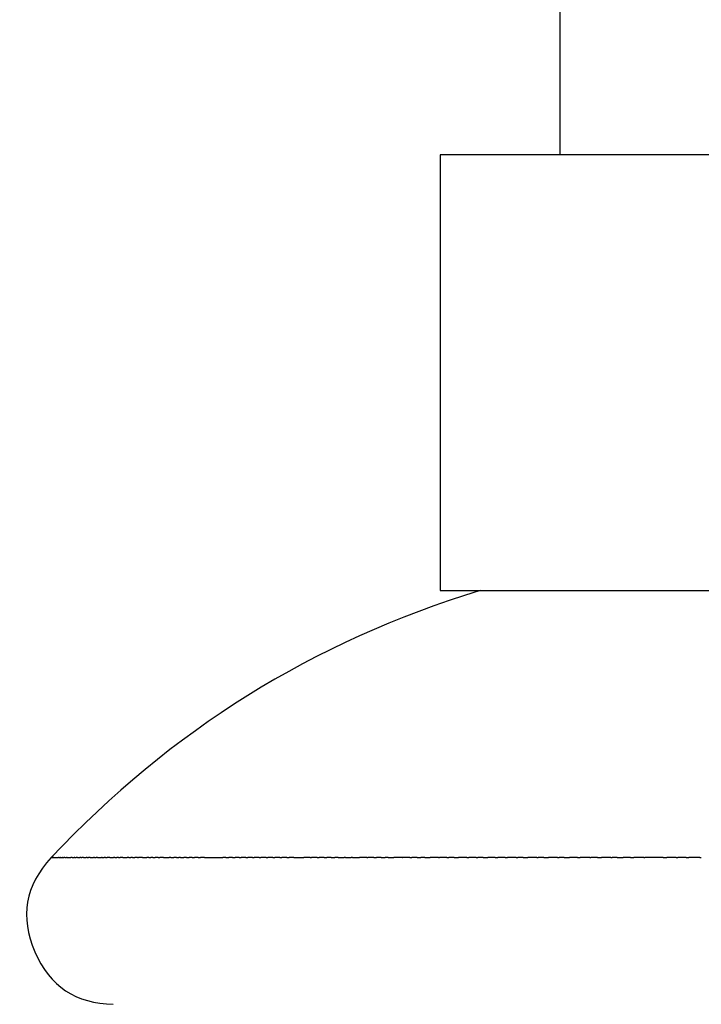
# Model space of a CAD drawing. Units: inches. Extents: x 71 to 140, y 55 to 243.
# Drawn here: x 71 to 102, y 152 to 197 of the extents above; entities that cross this region are included whole.
import ezdxf

# ---------------------------------------------------------------- set-up
doc = ezdxf.new("R2010")
doc.units = ezdxf.units.IN
doc.header["$MEASUREMENT"] = 0

# ---------------------------------------------------------------- blocks, each defined once
blk = doc.blocks.new('block 146')
at = {"color": 250, "lineweight": 25}
blk.add_open_spline([(72.465, 158.84), (71.268, 157.563), (71.018, 156.121), (71.714, 154.515), (72.397, 152.939), (73.597, 152.136), (75.313, 152.106)], degree=3, knots=[0, 0, 0, 0, 1, 1, 1, 2, 2, 2, 2], dxfattribs=at)
blk = doc.blocks.new('block 148')
at = {"color": 250, "lineweight": 25}
blk.add_open_spline([(90.304, 191.105), (90.304, 184.439), (90.304, 177.772), (90.304, 171.105)], degree=3, dxfattribs=at)
blk = doc.blocks.new('block 149')
at = {"color": 250, "lineweight": 25}
blk.add_open_spline([(95.804, 206.105), (95.804, 201.105), (95.804, 196.105), (95.804, 191.105)], degree=3, dxfattribs=at)
blk = doc.blocks.new('block 271')
at = {"color": 250, "lineweight": 25}
blk.add_open_spline([(102.232, 158.84), (102.252, 158.84), (102.273, 158.84), (102.293, 158.84)], degree=3, dxfattribs=at)
blk = doc.blocks.new('block 272')
at = {"color": 250, "lineweight": 25}
blk.add_open_spline([(101.603, 158.84), (101.643, 158.84), (101.683, 158.84), (101.723, 158.84)], degree=3, dxfattribs=at)
blk = doc.blocks.new('block 273')
at = {"color": 250, "lineweight": 25}
blk.add_open_spline([(101.138, 158.84), (101.164, 158.84), (101.189, 158.84), (101.215, 158.84)], degree=3, dxfattribs=at)
blk = doc.blocks.new('block 274')
at = {"color": 250, "lineweight": 25}
blk.add_open_spline([(100.549, 158.84), (100.602, 158.84), (100.655, 158.84), (100.709, 158.84)], degree=3, dxfattribs=at)
blk = doc.blocks.new('block 275')
at = {"color": 250, "lineweight": 25}
blk.add_open_spline([(99.651, 158.84), (99.668, 158.84), (99.684, 158.84), (99.701, 158.84)], degree=3, dxfattribs=at)
blk = doc.blocks.new('block 276')
at = {"color": 250, "lineweight": 25}
blk.add_open_spline([(99.043, 158.84), (99.095, 158.84), (99.148, 158.84), (99.201, 158.84)], degree=3, dxfattribs=at)
blk = doc.blocks.new('block 277')
at = {"color": 250, "lineweight": 25}
blk.add_open_spline([(98.435, 158.84), (98.524, 158.84), (98.613, 158.84), (98.702, 158.84)], degree=3, dxfattribs=at)
blk = doc.blocks.new('block 278')
at = {"color": 250, "lineweight": 25}
blk.add_open_spline([(98.137, 158.84), (98.16, 158.84), (98.183, 158.84), (98.206, 158.84)], degree=3, dxfattribs=at)
blk = doc.blocks.new('block 279')
at = {"color": 250, "lineweight": 25}
blk.add_open_spline([(97.535, 158.84), (97.594, 158.84), (97.653, 158.84), (97.712, 158.84)], degree=3, dxfattribs=at)
blk = doc.blocks.new('block 280')
at = {"color": 250, "lineweight": 25}
blk.add_open_spline([(97.178, 158.84), (97.192, 158.84), (97.207, 158.84), (97.221, 158.84)], degree=3, dxfattribs=at)
blk = doc.blocks.new('block 281')
at = {"color": 250, "lineweight": 25}
blk.add_open_spline([(96.619, 158.84), (96.657, 158.84), (96.695, 158.84), (96.733, 158.84)], degree=3, dxfattribs=at)
blk = doc.blocks.new('block 282')
at = {"color": 250, "lineweight": 25}
blk.add_open_spline([(96.001, 158.84), (96.083, 158.84), (96.165, 158.84), (96.247, 158.84)], degree=3, dxfattribs=at)
blk = doc.blocks.new('block 283')
at = {"color": 250, "lineweight": 25}
blk.add_open_spline([(95.69, 158.84), (95.715, 158.84), (95.74, 158.84), (95.765, 158.84)], degree=3, dxfattribs=at)
blk = doc.blocks.new('block 284')
at = {"color": 250, "lineweight": 25}
blk.add_open_spline([(95.064, 158.84), (95.138, 158.84), (95.212, 158.84), (95.287, 158.84)], degree=3, dxfattribs=at)
blk = doc.blocks.new('block 285')
at = {"color": 250, "lineweight": 25}
blk.add_open_spline([(94.749, 158.84), (94.77, 158.84), (94.791, 158.84), (94.811, 158.84)], degree=3, dxfattribs=at)
blk = doc.blocks.new('block 286')
at = {"color": 250, "lineweight": 25}
blk.add_open_spline([(94.115, 158.84), (94.19, 158.84), (94.265, 158.84), (94.34, 158.84)], degree=3, dxfattribs=at)
blk = doc.blocks.new('block 287')
at = {"color": 250, "lineweight": 25}
blk.add_open_spline([(93.796, 158.84), (93.821, 158.84), (93.847, 158.84), (93.872, 158.84)], degree=3, dxfattribs=at)
blk = doc.blocks.new('block 288')
at = {"color": 250, "lineweight": 25}
blk.add_open_spline([(93.289, 158.84), (93.329, 158.84), (93.368, 158.84), (93.408, 158.84)], degree=3, dxfattribs=at)
blk = doc.blocks.new('block 289')
at = {"color": 250, "lineweight": 25}
blk.add_open_spline([(92.833, 158.84), (92.875, 158.84), (92.916, 158.84), (92.957, 158.84)], degree=3, dxfattribs=at)
blk = doc.blocks.new('block 290')
at = {"color": 250, "lineweight": 25}
blk.add_open_spline([(92.291, 158.84), (92.358, 158.84), (92.425, 158.84), (92.492, 158.84)], degree=3, dxfattribs=at)
blk = doc.blocks.new('block 291')
at = {"color": 250, "lineweight": 25}
blk.add_open_spline([(91.956, 158.84), (91.984, 158.84), (92.012, 158.84), (92.04, 158.84)], degree=3, dxfattribs=at)
blk = doc.blocks.new('block 292')
at = {"color": 250, "lineweight": 25}
blk.add_open_spline([(91.537, 158.84), (91.565, 158.84), (91.593, 158.84), (91.621, 158.84)], degree=3, dxfattribs=at)
blk = doc.blocks.new('block 293')
at = {"color": 250, "lineweight": 25}
blk.add_open_spline([(90.95, 158.84), (91.017, 158.84), (91.084, 158.84), (91.151, 158.84)], degree=3, dxfattribs=at)
blk = doc.blocks.new('block 294')
at = {"color": 250, "lineweight": 25}
blk.add_open_spline([(90.613, 158.84), (90.646, 158.84), (90.679, 158.84), (90.712, 158.84)], degree=3, dxfattribs=at)
blk = doc.blocks.new('block 295')
at = {"color": 250, "lineweight": 25}
blk.add_open_spline([(90.229, 158.84), (90.246, 158.84), (90.262, 158.84), (90.279, 158.84)], degree=3, dxfattribs=at)
blk = doc.blocks.new('block 296')
at = {"color": 250, "lineweight": 25}
blk.add_open_spline([(89.601, 158.84), (89.684, 158.84), (89.767, 158.84), (89.851, 158.84)], degree=3, dxfattribs=at)
blk = doc.blocks.new('block 297')
at = {"color": 250, "lineweight": 25}
blk.add_open_spline([(89.263, 158.84), (89.318, 158.84), (89.372, 158.84), (89.427, 158.84)], degree=3, dxfattribs=at)
blk = doc.blocks.new('block 298')
at = {"color": 250, "lineweight": 25}
blk.add_open_spline([(88.925, 158.84), (88.953, 158.84), (88.981, 158.84), (89.008, 158.84)], degree=3, dxfattribs=at)
blk = doc.blocks.new('block 299')
at = {"color": 250, "lineweight": 25}
blk.add_open_spline([(88.587, 158.84), (88.59, 158.84), (88.592, 158.84), (88.595, 158.84)], degree=3, dxfattribs=at)
blk = doc.blocks.new('block 300')
at = {"color": 250, "lineweight": 25}
blk.add_open_spline([(87.928, 158.84), (88.014, 158.84), (88.1, 158.84), (88.186, 158.84)], degree=3, dxfattribs=at)
blk = doc.blocks.new('block 301')
at = {"color": 250, "lineweight": 25}
blk.add_open_spline([(87.6, 158.84), (87.661, 158.84), (87.722, 158.84), (87.783, 158.84)], degree=3, dxfattribs=at)
blk = doc.blocks.new('block 302')
at = {"color": 250, "lineweight": 25}
blk.add_open_spline([(87.271, 158.84), (87.309, 158.84), (87.347, 158.84), (87.385, 158.84)], degree=3, dxfattribs=at)
blk = doc.blocks.new('block 303')
at = {"color": 250, "lineweight": 25}
blk.add_open_spline([(86.944, 158.84), (86.96, 158.84), (86.976, 158.84), (86.993, 158.84)], degree=3, dxfattribs=at)
blk = doc.blocks.new('block 304')
at = {"color": 250, "lineweight": 25}
blk.add_open_spline([(86.289, 158.84), (86.395, 158.84), (86.5, 158.84), (86.606, 158.84)], degree=3, dxfattribs=at)
blk = doc.blocks.new('block 305')
at = {"color": 250, "lineweight": 25}
blk.add_open_spline([(85.963, 158.84), (86.053, 158.84), (86.143, 158.84), (86.233, 158.84)], degree=3, dxfattribs=at)
blk = doc.blocks.new('block 306')
at = {"color": 250, "lineweight": 25}
blk.add_open_spline([(85.638, 158.84), (85.725, 158.84), (85.812, 158.84), (85.899, 158.84)], degree=3, dxfattribs=at)
blk = doc.blocks.new('block 307')
at = {"color": 250, "lineweight": 25}
blk.add_open_spline([(85.314, 158.84), (85.369, 158.84), (85.423, 158.84), (85.478, 158.84)], degree=3, dxfattribs=at)
blk = doc.blocks.new('block 308')
at = {"color": 250, "lineweight": 25}
blk.add_open_spline([(84.991, 158.84), (85.032, 158.84), (85.072, 158.84), (85.113, 158.84)], degree=3, dxfattribs=at)
blk = doc.blocks.new('block 309')
at = {"color": 250, "lineweight": 25}
blk.add_open_spline([(84.669, 158.84), (84.697, 158.84), (84.726, 158.84), (84.754, 158.84)], degree=3, dxfattribs=at)
blk = doc.blocks.new('block 310')
at = {"color": 250, "lineweight": 25}
blk.add_open_spline([(84.348, 158.84), (84.366, 158.84), (84.383, 158.84), (84.401, 158.84)], degree=3, dxfattribs=at)
blk = doc.blocks.new('block 311')
at = {"color": 250, "lineweight": 25}
blk.add_open_spline([(83.599, 158.84), (83.75, 158.84), (83.902, 158.84), (84.053, 158.84)], degree=3, dxfattribs=at)
blk = doc.blocks.new('block 312')
at = {"color": 250, "lineweight": 25}
blk.add_open_spline([(83.276, 158.84), (83.309, 158.84), (83.342, 158.84), (83.375, 158.84)], degree=3, dxfattribs=at)
blk = doc.blocks.new('block 313')
at = {"color": 250, "lineweight": 25}
blk.add_open_spline([(82.956, 158.84), (82.986, 158.84), (83.016, 158.84), (83.045, 158.84)], degree=3, dxfattribs=at)
blk = doc.blocks.new('block 314')
at = {"color": 250, "lineweight": 25}
blk.add_open_spline([(82.638, 158.84), (82.666, 158.84), (82.693, 158.84), (82.721, 158.84)], degree=3, dxfattribs=at)
blk = doc.blocks.new('block 315')
at = {"color": 250, "lineweight": 25}
blk.add_open_spline([(82.322, 158.84), (82.349, 158.84), (82.376, 158.84), (82.402, 158.84)], degree=3, dxfattribs=at)
blk = doc.blocks.new('block 316')
at = {"color": 250, "lineweight": 25}
blk.add_open_spline([(82.009, 158.84), (82.036, 158.84), (82.063, 158.84), (82.089, 158.84)], degree=3, dxfattribs=at)
blk = doc.blocks.new('block 317')
at = {"color": 250, "lineweight": 25}
blk.add_open_spline([(81.698, 158.84), (81.726, 158.84), (81.754, 158.84), (81.783, 158.84)], degree=3, dxfattribs=at)
blk = doc.blocks.new('block 318')
at = {"color": 250, "lineweight": 25}
blk.add_open_spline([(81.39, 158.84), (81.421, 158.84), (81.451, 158.84), (81.482, 158.84)], degree=3, dxfattribs=at)
blk = doc.blocks.new('block 319')
at = {"color": 250, "lineweight": 25}
blk.add_open_spline([(81.085, 158.84), (81.119, 158.84), (81.153, 158.84), (81.186, 158.84)], degree=3, dxfattribs=at)
blk = doc.blocks.new('block 320')
at = {"color": 250, "lineweight": 25}
blk.add_open_spline([(80.783, 158.84), (80.821, 158.84), (80.859, 158.84), (80.897, 158.84)], degree=3, dxfattribs=at)
blk = doc.blocks.new('block 321')
at = {"color": 250, "lineweight": 25}
blk.add_open_spline([(80.483, 158.84), (80.527, 158.84), (80.57, 158.84), (80.613, 158.84)], degree=3, dxfattribs=at)
blk = doc.blocks.new('block 322')
at = {"color": 250, "lineweight": 25}
blk.add_open_spline([(79.492, 158.84), (79.774, 158.84), (80.055, 158.84), (80.336, 158.84)], degree=3, dxfattribs=at)
blk = doc.blocks.new('block 323')
at = {"color": 250, "lineweight": 25}
blk.add_open_spline([(79.213, 158.84), (79.249, 158.84), (79.285, 158.84), (79.321, 158.84)], degree=3, dxfattribs=at)
blk = doc.blocks.new('block 324')
at = {"color": 250, "lineweight": 25}
blk.add_open_spline([(78.938, 158.84), (78.972, 158.84), (79.006, 158.84), (79.04, 158.84)], degree=3, dxfattribs=at)
blk = doc.blocks.new('block 325')
at = {"color": 250, "lineweight": 25}
blk.add_open_spline([(78.666, 158.84), (78.707, 158.84), (78.748, 158.84), (78.79, 158.84)], degree=3, dxfattribs=at)
blk = doc.blocks.new('block 326')
at = {"color": 250, "lineweight": 25}
blk.add_open_spline([(78.398, 158.84), (78.449, 158.84), (78.501, 158.84), (78.552, 158.84)], degree=3, dxfattribs=at)
blk = doc.blocks.new('block 327')
at = {"color": 250, "lineweight": 25}
blk.add_open_spline([(78.22, 158.84), (78.253, 158.84), (78.286, 158.84), (78.319, 158.84)], degree=3, dxfattribs=at)
blk = doc.blocks.new('block 328')
at = {"color": 250, "lineweight": 25}
blk.add_open_spline([(77.956, 158.84), (78.001, 158.84), (78.047, 158.84), (78.093, 158.84)], degree=3, dxfattribs=at)
blk = doc.blocks.new('block 329')
at = {"color": 250, "lineweight": 25}
blk.add_open_spline([(77.62, 158.84), (77.705, 158.84), (77.79, 158.84), (77.875, 158.84)], degree=3, dxfattribs=at)
blk = doc.blocks.new('block 330')
at = {"color": 250, "lineweight": 25}
blk.add_open_spline([(77.37, 158.84), (77.395, 158.84), (77.42, 158.84), (77.445, 158.84)], degree=3, dxfattribs=at)
blk = doc.blocks.new('block 331')
at = {"color": 250, "lineweight": 25}
blk.add_open_spline([(77.124, 158.84), (77.163, 158.84), (77.201, 158.84), (77.24, 158.84)], degree=3, dxfattribs=at)
blk = doc.blocks.new('block 332')
at = {"color": 250, "lineweight": 25}
blk.add_open_spline([(76.946, 158.84), (76.977, 158.84), (77.009, 158.84), (77.04, 158.84)], degree=3, dxfattribs=at)
blk = doc.blocks.new('block 333')
at = {"color": 250, "lineweight": 25}
blk.add_open_spline([(76.648, 158.84), (76.714, 158.84), (76.78, 158.84), (76.846, 158.84)], degree=3, dxfattribs=at)
blk = doc.blocks.new('block 334')
at = {"color": 250, "lineweight": 25}
blk.add_open_spline([(76.417, 158.84), (76.436, 158.84), (76.454, 158.84), (76.472, 158.84)], degree=3, dxfattribs=at)
blk = doc.blocks.new('block 335')
at = {"color": 250, "lineweight": 25}
blk.add_open_spline([(76.192, 158.84), (76.226, 158.84), (76.259, 158.84), (76.293, 158.84)], degree=3, dxfattribs=at)
blk = doc.blocks.new('block 336')
at = {"color": 250, "lineweight": 25}
blk.add_open_spline([(76.018, 158.84), (76.052, 158.84), (76.085, 158.84), (76.119, 158.84)], degree=3, dxfattribs=at)
blk = doc.blocks.new('block 337')
at = {"color": 250, "lineweight": 25}
blk.add_open_spline([(75.757, 158.84), (75.822, 158.84), (75.886, 158.84), (75.95, 158.84)], degree=3, dxfattribs=at)
blk = doc.blocks.new('block 338')
at = {"color": 250, "lineweight": 25}
blk.add_open_spline([(75.549, 158.84), (75.575, 158.84), (75.601, 158.84), (75.627, 158.84)], degree=3, dxfattribs=at)
blk = doc.blocks.new('block 339')
at = {"color": 250, "lineweight": 25}
blk.add_open_spline([(75.382, 158.84), (75.412, 158.84), (75.442, 158.84), (75.472, 158.84)], degree=3, dxfattribs=at)
blk = doc.blocks.new('block 340')
at = {"color": 250, "lineweight": 25}
blk.add_open_spline([(75.149, 158.84), (75.207, 158.84), (75.265, 158.84), (75.323, 158.84)], degree=3, dxfattribs=at)
blk = doc.blocks.new('block 341')
at = {"color": 250, "lineweight": 25}
blk.add_open_spline([(74.958, 158.84), (74.984, 158.84), (75.011, 158.84), (75.037, 158.84)], degree=3, dxfattribs=at)
blk = doc.blocks.new('block 342')
at = {"color": 250, "lineweight": 25}
blk.add_open_spline([(74.801, 158.84), (74.834, 158.84), (74.868, 158.84), (74.901, 158.84)], degree=3, dxfattribs=at)
blk = doc.blocks.new('block 343')
at = {"color": 250, "lineweight": 25}
blk.add_open_spline([(74.595, 158.84), (74.654, 158.84), (74.714, 158.84), (74.773, 158.84)], degree=3, dxfattribs=at)
blk = doc.blocks.new('block 344')
at = {"color": 250, "lineweight": 25}
blk.add_open_spline([(74.446, 158.84), (74.471, 158.84), (74.495, 158.84), (74.52, 158.84)], degree=3, dxfattribs=at)
blk = doc.blocks.new('block 345')
at = {"color": 250, "lineweight": 25}
blk.add_open_spline([(74.258, 158.84), (74.306, 158.84), (74.354, 158.84), (74.402, 158.84)], degree=3, dxfattribs=at)
blk = doc.blocks.new('block 346')
at = {"color": 250, "lineweight": 25}
blk.add_open_spline([(74.117, 158.84), (74.138, 158.84), (74.158, 158.84), (74.178, 158.84)], degree=3, dxfattribs=at)
blk = doc.blocks.new('block 347')
at = {"color": 250, "lineweight": 25}
blk.add_open_spline([(73.947, 158.84), (73.989, 158.84), (74.03, 158.84), (74.072, 158.84)], degree=3, dxfattribs=at)
blk = doc.blocks.new('block 348')
at = {"color": 250, "lineweight": 25}
blk.add_open_spline([(73.817, 158.84), (73.835, 158.84), (73.854, 158.84), (73.873, 158.84)], degree=3, dxfattribs=at)
blk = doc.blocks.new('block 349')
at = {"color": 250, "lineweight": 25}
blk.add_open_spline([(73.664, 158.84), (73.702, 158.84), (73.741, 158.84), (73.779, 158.84)], degree=3, dxfattribs=at)
blk = doc.blocks.new('block 350')
at = {"color": 250, "lineweight": 25}
blk.add_open_spline([(73.545, 158.84), (73.564, 158.84), (73.583, 158.84), (73.602, 158.84)], degree=3, dxfattribs=at)
blk = doc.blocks.new('block 351')
at = {"color": 250, "lineweight": 25}
blk.add_open_spline([(73.42, 158.84), (73.453, 158.84), (73.487, 158.84), (73.52, 158.84)], degree=3, dxfattribs=at)
blk = doc.blocks.new('block 352')
at = {"color": 250, "lineweight": 25}
blk.add_open_spline([(73.192, 158.84), (73.25, 158.84), (73.308, 158.84), (73.366, 158.84)], degree=3, dxfattribs=at)
blk = doc.blocks.new('block 353')
at = {"color": 250, "lineweight": 25}
blk.add_open_spline([(73.082, 158.84), (73.108, 158.84), (73.135, 158.84), (73.161, 158.84)], degree=3, dxfattribs=at)
blk = doc.blocks.new('block 354')
at = {"color": 250, "lineweight": 25}
blk.add_open_spline([(72.994, 158.84), (73.01, 158.84), (73.025, 158.84), (73.041, 158.84)], degree=3, dxfattribs=at)
blk = doc.blocks.new('block 355')
at = {"color": 250, "lineweight": 25}
blk.add_open_spline([(72.907, 158.84), (72.933, 158.84), (72.959, 158.84), (72.986, 158.84)], degree=3, dxfattribs=at)
blk = doc.blocks.new('block 356')
at = {"color": 250, "lineweight": 25}
blk.add_open_spline([(72.827, 158.84), (72.846, 158.84), (72.866, 158.84), (72.885, 158.84)], degree=3, dxfattribs=at)
blk = doc.blocks.new('block 357')
at = {"color": 250, "lineweight": 25}
blk.add_open_spline([(72.692, 158.84), (72.726, 158.84), (72.761, 158.84), (72.796, 158.84)], degree=3, dxfattribs=at)
blk = doc.blocks.new('block 358')
at = {"color": 250, "lineweight": 25}
blk.add_open_spline([(72.635, 158.84), (72.652, 158.84), (72.668, 158.84), (72.684, 158.84)], degree=3, dxfattribs=at)
blk = doc.blocks.new('block 359')
at = {"color": 250, "lineweight": 25}
blk.add_open_spline([(72.587, 158.84), (72.599, 158.84), (72.612, 158.84), (72.624, 158.84)], degree=3, dxfattribs=at)
blk = doc.blocks.new('block 360')
at = {"color": 250, "lineweight": 25}
blk.add_open_spline([(72.547, 158.84), (72.556, 158.84), (72.565, 158.84), (72.574, 158.84)], degree=3, dxfattribs=at)
blk = doc.blocks.new('block 361')
at = {"color": 250, "lineweight": 25}
blk.add_open_spline([(72.514, 158.84), (72.52, 158.84), (72.527, 158.84), (72.533, 158.84)], degree=3, dxfattribs=at)
blk = doc.blocks.new('block 362')
at = {"color": 250, "lineweight": 25}
blk.add_open_spline([(72.49, 158.84), (72.494, 158.84), (72.499, 158.84), (72.503, 158.84)], degree=3, dxfattribs=at)
blk = doc.blocks.new('block 363')
at = {"color": 250, "lineweight": 25}
blk.add_open_spline([(72.468, 158.84), (72.474, 158.84), (72.48, 158.84), (72.485, 158.84)], degree=3, dxfattribs=at)
blk = doc.blocks.new('block 364')
at = {"color": 250, "lineweight": 25}
blk.add_open_spline([(92.142, 171.105), (84.493, 168.766), (77.934, 164.677), (72.466, 158.841)], degree=3, dxfattribs=at)
blk = doc.blocks.new('block 553')
at = {"color": 250, "lineweight": 25}
blk.add_open_spline([(90.304, 171.105), (90.339, 171.105), (120.27, 171.105), (120.304, 171.105)], degree=3, dxfattribs=at)
blk = doc.blocks.new('block 861')
at = {"color": 250, "lineweight": 25}
blk.add_open_spline([(120.304, 191.105), (120.312, 191.105), (90.296, 191.105), (90.304, 191.105)], degree=3, dxfattribs=at)
blk = doc.blocks.new('block 2272')
at = {"color": 250, "lineweight": 25}
blk.add_lwpolyline([(72.468, 158.84), (72.468, 158.84)], dxfattribs=at)
blk = doc.blocks.new('block 2273')
at = {"color": 250, "lineweight": 25}
blk.add_open_spline([(72.49, 158.84), (72.488, 158.84), (72.487, 158.84), (72.485, 158.84)], degree=3, dxfattribs=at)
blk = doc.blocks.new('block 2274')
at = {"color": 250, "lineweight": 25}
blk.add_open_spline([(72.514, 158.84), (72.51, 158.84), (72.507, 158.84), (72.503, 158.84)], degree=3, dxfattribs=at)
blk = doc.blocks.new('block 2275')
at = {"color": 250, "lineweight": 25}
blk.add_open_spline([(72.547, 158.84), (72.543, 158.84), (72.538, 158.84), (72.533, 158.84)], degree=3, dxfattribs=at)
blk = doc.blocks.new('block 2276')
at = {"color": 250, "lineweight": 25}
blk.add_open_spline([(72.587, 158.84), (72.583, 158.84), (72.578, 158.84), (72.574, 158.84)], degree=3, dxfattribs=at)
blk = doc.blocks.new('block 2277')
at = {"color": 250, "lineweight": 25}
blk.add_open_spline([(72.635, 158.84), (72.632, 158.84), (72.628, 158.84), (72.624, 158.84)], degree=3, dxfattribs=at)
blk = doc.blocks.new('block 2278')
at = {"color": 250, "lineweight": 25}
blk.add_open_spline([(72.692, 158.84), (72.689, 158.84), (72.687, 158.84), (72.684, 158.84)], degree=3, dxfattribs=at)
blk = doc.blocks.new('block 2279')
at = {"color": 250, "lineweight": 25}
blk.add_open_spline([(72.827, 158.84), (72.817, 158.84), (72.806, 158.84), (72.796, 158.84)], degree=3, dxfattribs=at)
blk = doc.blocks.new('block 2280')
at = {"color": 250, "lineweight": 25}
blk.add_open_spline([(72.907, 158.84), (72.899, 158.84), (72.892, 158.84), (72.885, 158.84)], degree=3, dxfattribs=at)
blk = doc.blocks.new('block 2281')
at = {"color": 250, "lineweight": 25}
blk.add_open_spline([(72.994, 158.84), (72.991, 158.84), (72.988, 158.84), (72.986, 158.84)], degree=3, dxfattribs=at)
blk = doc.blocks.new('block 2282')
at = {"color": 250, "lineweight": 25}
blk.add_open_spline([(73.082, 158.84), (73.068, 158.84), (73.055, 158.84), (73.041, 158.84)], degree=3, dxfattribs=at)
blk = doc.blocks.new('block 2283')
at = {"color": 250, "lineweight": 25}
blk.add_open_spline([(73.192, 158.84), (73.182, 158.84), (73.171, 158.84), (73.161, 158.84)], degree=3, dxfattribs=at)
blk = doc.blocks.new('block 2284')
at = {"color": 250, "lineweight": 25}
blk.add_open_spline([(73.42, 158.84), (73.402, 158.84), (73.384, 158.84), (73.366, 158.84)], degree=3, dxfattribs=at)
blk = doc.blocks.new('block 2285')
at = {"color": 250, "lineweight": 25}
blk.add_open_spline([(73.545, 158.84), (73.537, 158.84), (73.528, 158.84), (73.52, 158.84)], degree=3, dxfattribs=at)
blk = doc.blocks.new('block 2286')
at = {"color": 250, "lineweight": 25}
blk.add_open_spline([(73.664, 158.84), (73.643, 158.84), (73.623, 158.84), (73.602, 158.84)], degree=3, dxfattribs=at)
blk = doc.blocks.new('block 2287')
at = {"color": 250, "lineweight": 25}
blk.add_open_spline([(73.817, 158.84), (73.804, 158.84), (73.791, 158.84), (73.779, 158.84)], degree=3, dxfattribs=at)
blk = doc.blocks.new('block 2288')
at = {"color": 250, "lineweight": 25}
blk.add_open_spline([(73.947, 158.84), (73.922, 158.84), (73.897, 158.84), (73.873, 158.84)], degree=3, dxfattribs=at)
blk = doc.blocks.new('block 2289')
at = {"color": 250, "lineweight": 25}
blk.add_open_spline([(74.117, 158.84), (74.102, 158.84), (74.087, 158.84), (74.072, 158.84)], degree=3, dxfattribs=at)
blk = doc.blocks.new('block 2290')
at = {"color": 250, "lineweight": 25}
blk.add_open_spline([(74.258, 158.84), (74.231, 158.84), (74.204, 158.84), (74.178, 158.84)], degree=3, dxfattribs=at)
blk = doc.blocks.new('block 2291')
at = {"color": 250, "lineweight": 25}
blk.add_open_spline([(74.446, 158.84), (74.431, 158.84), (74.417, 158.84), (74.402, 158.84)], degree=3, dxfattribs=at)
blk = doc.blocks.new('block 2292')
at = {"color": 250, "lineweight": 25}
blk.add_open_spline([(74.595, 158.84), (74.57, 158.84), (74.545, 158.84), (74.52, 158.84)], degree=3, dxfattribs=at)
blk = doc.blocks.new('block 2293')
at = {"color": 250, "lineweight": 25}
blk.add_open_spline([(74.801, 158.84), (74.792, 158.84), (74.782, 158.84), (74.773, 158.84)], degree=3, dxfattribs=at)
blk = doc.blocks.new('block 2294')
at = {"color": 250, "lineweight": 25}
blk.add_open_spline([(74.958, 158.84), (74.939, 158.84), (74.92, 158.84), (74.901, 158.84)], degree=3, dxfattribs=at)
blk = doc.blocks.new('block 2295')
at = {"color": 250, "lineweight": 25}
blk.add_open_spline([(75.149, 158.84), (75.112, 158.84), (75.074, 158.84), (75.037, 158.84)], degree=3, dxfattribs=at)
blk = doc.blocks.new('block 2296')
at = {"color": 250, "lineweight": 25}
blk.add_open_spline([(75.382, 158.84), (75.362, 158.84), (75.342, 158.84), (75.323, 158.84)], degree=3, dxfattribs=at)
blk = doc.blocks.new('block 2297')
at = {"color": 250, "lineweight": 25}
blk.add_open_spline([(75.549, 158.84), (75.523, 158.84), (75.498, 158.84), (75.472, 158.84)], degree=3, dxfattribs=at)
blk = doc.blocks.new('block 2298')
at = {"color": 250, "lineweight": 25}
blk.add_open_spline([(75.757, 158.84), (75.714, 158.84), (75.67, 158.84), (75.627, 158.84)], degree=3, dxfattribs=at)
blk = doc.blocks.new('block 2299')
at = {"color": 250, "lineweight": 25}
blk.add_open_spline([(76.018, 158.84), (75.995, 158.84), (75.973, 158.84), (75.95, 158.84)], degree=3, dxfattribs=at)
blk = doc.blocks.new('block 2300')
at = {"color": 250, "lineweight": 25}
blk.add_open_spline([(76.192, 158.84), (76.168, 158.84), (76.143, 158.84), (76.119, 158.84)], degree=3, dxfattribs=at)
blk = doc.blocks.new('block 2301')
at = {"color": 250, "lineweight": 25}
blk.add_open_spline([(76.417, 158.84), (76.376, 158.84), (76.335, 158.84), (76.293, 158.84)], degree=3, dxfattribs=at)
blk = doc.blocks.new('block 2302')
at = {"color": 250, "lineweight": 25}
blk.add_open_spline([(76.648, 158.84), (76.589, 158.84), (76.531, 158.84), (76.472, 158.84)], degree=3, dxfattribs=at)
blk = doc.blocks.new('block 2303')
at = {"color": 250, "lineweight": 25}
blk.add_open_spline([(76.946, 158.84), (76.912, 158.84), (76.879, 158.84), (76.846, 158.84)], degree=3, dxfattribs=at)
blk = doc.blocks.new('block 2304')
at = {"color": 250, "lineweight": 25}
blk.add_open_spline([(77.124, 158.84), (77.096, 158.84), (77.068, 158.84), (77.04, 158.84)], degree=3, dxfattribs=at)
blk = doc.blocks.new('block 2305')
at = {"color": 250, "lineweight": 25}
blk.add_open_spline([(77.37, 158.84), (77.327, 158.84), (77.283, 158.84), (77.24, 158.84)], degree=3, dxfattribs=at)
blk = doc.blocks.new('block 2306')
at = {"color": 250, "lineweight": 25}
blk.add_open_spline([(77.62, 158.84), (77.562, 158.84), (77.504, 158.84), (77.445, 158.84)], degree=3, dxfattribs=at)
blk = doc.blocks.new('block 2307')
at = {"color": 250, "lineweight": 25}
blk.add_open_spline([(77.956, 158.84), (77.929, 158.84), (77.902, 158.84), (77.875, 158.84)], degree=3, dxfattribs=at)
blk = doc.blocks.new('block 2308')
at = {"color": 250, "lineweight": 25}
blk.add_open_spline([(78.22, 158.84), (78.178, 158.84), (78.135, 158.84), (78.093, 158.84)], degree=3, dxfattribs=at)
blk = doc.blocks.new('block 2309')
at = {"color": 250, "lineweight": 25}
blk.add_open_spline([(78.398, 158.84), (78.372, 158.84), (78.346, 158.84), (78.319, 158.84)], degree=3, dxfattribs=at)
blk = doc.blocks.new('block 2310')
at = {"color": 250, "lineweight": 25}
blk.add_open_spline([(78.666, 158.84), (78.628, 158.84), (78.59, 158.84), (78.552, 158.84)], degree=3, dxfattribs=at)
blk = doc.blocks.new('block 2311')
at = {"color": 250, "lineweight": 25}
blk.add_open_spline([(78.938, 158.84), (78.888, 158.84), (78.839, 158.84), (78.79, 158.84)], degree=3, dxfattribs=at)
blk = doc.blocks.new('block 2312')
at = {"color": 250, "lineweight": 25}
blk.add_open_spline([(79.213, 158.84), (79.155, 158.84), (79.098, 158.84), (79.04, 158.84)], degree=3, dxfattribs=at)
blk = doc.blocks.new('block 2313')
at = {"color": 250, "lineweight": 25}
blk.add_open_spline([(79.492, 158.84), (79.435, 158.84), (79.378, 158.84), (79.321, 158.84)], degree=3, dxfattribs=at)
blk = doc.blocks.new('block 2314')
at = {"color": 250, "lineweight": 25}
blk.add_open_spline([(80.483, 158.84), (80.434, 158.84), (80.385, 158.84), (80.336, 158.84)], degree=3, dxfattribs=at)
blk = doc.blocks.new('block 2315')
at = {"color": 250, "lineweight": 25}
blk.add_open_spline([(80.783, 158.84), (80.726, 158.84), (80.67, 158.84), (80.613, 158.84)], degree=3, dxfattribs=at)
blk = doc.blocks.new('block 2316')
at = {"color": 250, "lineweight": 25}
blk.add_open_spline([(81.085, 158.84), (81.022, 158.84), (80.96, 158.84), (80.897, 158.84)], degree=3, dxfattribs=at)
blk = doc.blocks.new('block 2317')
at = {"color": 250, "lineweight": 25}
blk.add_open_spline([(81.39, 158.84), (81.322, 158.84), (81.254, 158.84), (81.186, 158.84)], degree=3, dxfattribs=at)
blk = doc.blocks.new('block 2318')
at = {"color": 250, "lineweight": 25}
blk.add_open_spline([(81.698, 158.84), (81.626, 158.84), (81.554, 158.84), (81.482, 158.84)], degree=3, dxfattribs=at)
blk = doc.blocks.new('block 2319')
at = {"color": 250, "lineweight": 25}
blk.add_open_spline([(82.009, 158.84), (81.934, 158.84), (81.858, 158.84), (81.783, 158.84)], degree=3, dxfattribs=at)
blk = doc.blocks.new('block 2320')
at = {"color": 250, "lineweight": 25}
blk.add_open_spline([(82.322, 158.84), (82.245, 158.84), (82.167, 158.84), (82.089, 158.84)], degree=3, dxfattribs=at)
blk = doc.blocks.new('block 2321')
at = {"color": 250, "lineweight": 25}
blk.add_open_spline([(82.638, 158.84), (82.56, 158.84), (82.481, 158.84), (82.402, 158.84)], degree=3, dxfattribs=at)
blk = doc.blocks.new('block 2322')
at = {"color": 250, "lineweight": 25}
blk.add_open_spline([(82.956, 158.84), (82.878, 158.84), (82.799, 158.84), (82.721, 158.84)], degree=3, dxfattribs=at)
blk = doc.blocks.new('block 2323')
at = {"color": 250, "lineweight": 25}
blk.add_open_spline([(83.276, 158.84), (83.199, 158.84), (83.122, 158.84), (83.045, 158.84)], degree=3, dxfattribs=at)
blk = doc.blocks.new('block 2324')
at = {"color": 250, "lineweight": 25}
blk.add_open_spline([(83.599, 158.84), (83.524, 158.84), (83.45, 158.84), (83.375, 158.84)], degree=3, dxfattribs=at)
blk = doc.blocks.new('block 2325')
at = {"color": 250, "lineweight": 25}
blk.add_open_spline([(84.348, 158.84), (84.25, 158.84), (84.151, 158.84), (84.053, 158.84)], degree=3, dxfattribs=at)
blk = doc.blocks.new('block 2326')
at = {"color": 250, "lineweight": 25}
blk.add_open_spline([(84.669, 158.84), (84.579, 158.84), (84.49, 158.84), (84.401, 158.84)], degree=3, dxfattribs=at)
blk = doc.blocks.new('block 2327')
at = {"color": 250, "lineweight": 25}
blk.add_open_spline([(84.991, 158.84), (84.912, 158.84), (84.833, 158.84), (84.754, 158.84)], degree=3, dxfattribs=at)
blk = doc.blocks.new('block 2328')
at = {"color": 250, "lineweight": 25}
blk.add_open_spline([(85.314, 158.84), (85.247, 158.84), (85.18, 158.84), (85.113, 158.84)], degree=3, dxfattribs=at)
blk = doc.blocks.new('block 2329')
at = {"color": 250, "lineweight": 25}
blk.add_open_spline([(85.638, 158.84), (85.585, 158.84), (85.531, 158.84), (85.478, 158.84)], degree=3, dxfattribs=at)
blk = doc.blocks.new('block 2330')
at = {"color": 250, "lineweight": 25}
blk.add_open_spline([(85.963, 158.84), (85.942, 158.84), (85.921, 158.84), (85.899, 158.84)], degree=3, dxfattribs=at)
blk = doc.blocks.new('block 2331')
at = {"color": 250, "lineweight": 25}
blk.add_open_spline([(86.289, 158.84), (86.271, 158.84), (86.252, 158.84), (86.233, 158.84)], degree=3, dxfattribs=at)
blk = doc.blocks.new('block 2332')
at = {"color": 250, "lineweight": 25}
blk.add_open_spline([(86.944, 158.84), (86.831, 158.84), (86.718, 158.84), (86.606, 158.84)], degree=3, dxfattribs=at)
blk = doc.blocks.new('block 2333')
at = {"color": 250, "lineweight": 25}
blk.add_open_spline([(87.271, 158.84), (87.179, 158.84), (87.086, 158.84), (86.993, 158.84)], degree=3, dxfattribs=at)
blk = doc.blocks.new('block 2334')
at = {"color": 250, "lineweight": 25}
blk.add_open_spline([(87.6, 158.84), (87.528, 158.84), (87.457, 158.84), (87.385, 158.84)], degree=3, dxfattribs=at)
blk = doc.blocks.new('block 2335')
at = {"color": 250, "lineweight": 25}
blk.add_open_spline([(87.928, 158.84), (87.88, 158.84), (87.831, 158.84), (87.783, 158.84)], degree=3, dxfattribs=at)
blk = doc.blocks.new('block 2336')
at = {"color": 250, "lineweight": 25}
blk.add_open_spline([(88.587, 158.84), (88.454, 158.84), (88.32, 158.84), (88.186, 158.84)], degree=3, dxfattribs=at)
blk = doc.blocks.new('block 2337')
at = {"color": 250, "lineweight": 25}
blk.add_open_spline([(88.925, 158.84), (88.815, 158.84), (88.705, 158.84), (88.595, 158.84)], degree=3, dxfattribs=at)
blk = doc.blocks.new('block 2338')
at = {"color": 250, "lineweight": 25}
blk.add_open_spline([(89.263, 158.84), (89.178, 158.84), (89.093, 158.84), (89.008, 158.84)], degree=3, dxfattribs=at)
blk = doc.blocks.new('block 2339')
at = {"color": 250, "lineweight": 25}
blk.add_open_spline([(89.601, 158.84), (89.543, 158.84), (89.485, 158.84), (89.427, 158.84)], degree=3, dxfattribs=at)
blk = doc.blocks.new('block 2340')
at = {"color": 250, "lineweight": 25}
blk.add_open_spline([(90.229, 158.84), (90.103, 158.84), (89.977, 158.84), (89.851, 158.84)], degree=3, dxfattribs=at)
blk = doc.blocks.new('block 2341')
at = {"color": 250, "lineweight": 25}
blk.add_open_spline([(90.613, 158.84), (90.502, 158.84), (90.39, 158.84), (90.279, 158.84)], degree=3, dxfattribs=at)
blk = doc.blocks.new('block 2342')
at = {"color": 250, "lineweight": 25}
blk.add_open_spline([(90.95, 158.84), (90.871, 158.84), (90.791, 158.84), (90.712, 158.84)], degree=3, dxfattribs=at)
blk = doc.blocks.new('block 2343')
at = {"color": 250, "lineweight": 25}
blk.add_open_spline([(91.537, 158.84), (91.408, 158.84), (91.279, 158.84), (91.151, 158.84)], degree=3, dxfattribs=at)
blk = doc.blocks.new('block 2344')
at = {"color": 250, "lineweight": 25}
blk.add_open_spline([(91.956, 158.84), (91.845, 158.84), (91.733, 158.84), (91.621, 158.84)], degree=3, dxfattribs=at)
blk = doc.blocks.new('block 2345')
at = {"color": 250, "lineweight": 25}
blk.add_open_spline([(92.291, 158.84), (92.207, 158.84), (92.124, 158.84), (92.04, 158.84)], degree=3, dxfattribs=at)
blk = doc.blocks.new('block 2346')
at = {"color": 250, "lineweight": 25}
blk.add_open_spline([(92.833, 158.84), (92.72, 158.84), (92.606, 158.84), (92.492, 158.84)], degree=3, dxfattribs=at)
blk = doc.blocks.new('block 2347')
at = {"color": 250, "lineweight": 25}
blk.add_open_spline([(93.289, 158.84), (93.178, 158.84), (93.068, 158.84), (92.957, 158.84)], degree=3, dxfattribs=at)
blk = doc.blocks.new('block 2348')
at = {"color": 250, "lineweight": 25}
blk.add_open_spline([(93.796, 158.84), (93.667, 158.84), (93.537, 158.84), (93.408, 158.84)], degree=3, dxfattribs=at)
blk = doc.blocks.new('block 2349')
at = {"color": 250, "lineweight": 25}
blk.add_open_spline([(94.115, 158.84), (94.034, 158.84), (93.953, 158.84), (93.872, 158.84)], degree=3, dxfattribs=at)
blk = doc.blocks.new('block 2350')
at = {"color": 250, "lineweight": 25}
blk.add_open_spline([(94.749, 158.84), (94.613, 158.84), (94.476, 158.84), (94.34, 158.84)], degree=3, dxfattribs=at)
blk = doc.blocks.new('block 2351')
at = {"color": 250, "lineweight": 25}
blk.add_open_spline([(95.064, 158.84), (94.98, 158.84), (94.896, 158.84), (94.811, 158.84)], degree=3, dxfattribs=at)
blk = doc.blocks.new('block 2352')
at = {"color": 250, "lineweight": 25}
blk.add_open_spline([(95.69, 158.84), (95.556, 158.84), (95.421, 158.84), (95.287, 158.84)], degree=3, dxfattribs=at)
blk = doc.blocks.new('block 2353')
at = {"color": 250, "lineweight": 25}
blk.add_open_spline([(96.001, 158.84), (95.923, 158.84), (95.844, 158.84), (95.765, 158.84)], degree=3, dxfattribs=at)
blk = doc.blocks.new('block 2354')
at = {"color": 250, "lineweight": 25}
blk.add_open_spline([(96.619, 158.84), (96.495, 158.84), (96.371, 158.84), (96.247, 158.84)], degree=3, dxfattribs=at)
blk = doc.blocks.new('block 2355')
at = {"color": 250, "lineweight": 25}
blk.add_open_spline([(97.178, 158.84), (97.03, 158.84), (96.881, 158.84), (96.733, 158.84)], degree=3, dxfattribs=at)
blk = doc.blocks.new('block 2356')
at = {"color": 250, "lineweight": 25}
blk.add_open_spline([(97.535, 158.84), (97.43, 158.84), (97.325, 158.84), (97.221, 158.84)], degree=3, dxfattribs=at)
blk = doc.blocks.new('block 2357')
at = {"color": 250, "lineweight": 25}
blk.add_open_spline([(98.137, 158.84), (97.995, 158.84), (97.853, 158.84), (97.712, 158.84)], degree=3, dxfattribs=at)
blk = doc.blocks.new('block 2358')
at = {"color": 250, "lineweight": 25}
blk.add_open_spline([(98.435, 158.84), (98.359, 158.84), (98.282, 158.84), (98.206, 158.84)], degree=3, dxfattribs=at)
blk = doc.blocks.new('block 2359')
at = {"color": 250, "lineweight": 25}
blk.add_open_spline([(99.043, 158.84), (98.929, 158.84), (98.816, 158.84), (98.702, 158.84)], degree=3, dxfattribs=at)
blk = doc.blocks.new('block 2360')
at = {"color": 250, "lineweight": 25}
blk.add_open_spline([(99.651, 158.84), (99.501, 158.84), (99.351, 158.84), (99.201, 158.84)], degree=3, dxfattribs=at)
blk = doc.blocks.new('block 2361')
at = {"color": 250, "lineweight": 25}
blk.add_open_spline([(100.549, 158.84), (100.266, 158.84), (99.984, 158.84), (99.701, 158.84)], degree=3, dxfattribs=at)
blk = doc.blocks.new('block 2362')
at = {"color": 250, "lineweight": 25}
blk.add_open_spline([(101.138, 158.84), (100.995, 158.84), (100.852, 158.84), (100.709, 158.84)], degree=3, dxfattribs=at)
blk = doc.blocks.new('block 2363')
at = {"color": 250, "lineweight": 25}
blk.add_open_spline([(101.603, 158.84), (101.474, 158.84), (101.345, 158.84), (101.215, 158.84)], degree=3, dxfattribs=at)
blk = doc.blocks.new('block 2364')
at = {"color": 250, "lineweight": 25}
blk.add_open_spline([(102.232, 158.84), (102.063, 158.84), (101.893, 158.84), (101.723, 158.84)], degree=3, dxfattribs=at)

msp = doc.modelspace()

# ---------------------------------------------------------------- block references
for name in ['block 149', 'block 861', 'block 148', 'block 364', 'block 553', 'block 146', 'block 363', 'block 2272', 'block 2273', 'block 362', 'block 2274', 'block 361', 'block 2275', 'block 360', 'block 2276', 'block 359', 'block 2277', 'block 358', 'block 2278', 'block 357', 'block 2279', 'block 356', 'block 2280', 'block 355', 'block 2281', 'block 354', 'block 2282', 'block 353', 'block 2283', 'block 352', 'block 2284', 'block 351', 'block 2285', 'block 350', 'block 2286', 'block 349', 'block 2287', 'block 348', 'block 2288', 'block 347', 'block 2289', 'block 346', 'block 2290', 'block 345', 'block 2291', 'block 344', 'block 2292', 'block 343', 'block 2293', 'block 342', 'block 2294', 'block 341', 'block 2295', 'block 340', 'block 2296', 'block 339', 'block 2297', 'block 338', 'block 2298', 'block 337', 'block 2299', 'block 336', 'block 2300', 'block 335', 'block 2301', 'block 334', 'block 2302', 'block 333', 'block 2303', 'block 332', 'block 2304', 'block 331', 'block 2305', 'block 330', 'block 2306', 'block 329', 'block 2307', 'block 328', 'block 2308', 'block 327', 'block 2309', 'block 326', 'block 2310', 'block 325', 'block 2311', 'block 324', 'block 2312', 'block 323', 'block 2313', 'block 322', 'block 2314', 'block 321', 'block 2315', 'block 320', 'block 2316', 'block 319', 'block 2317', 'block 318', 'block 2318', 'block 317', 'block 2319', 'block 316', 'block 2320', 'block 315', 'block 2321', 'block 314', 'block 2322', 'block 313', 'block 2323', 'block 312', 'block 2324', 'block 311', 'block 2325', 'block 310', 'block 2326', 'block 309', 'block 2327', 'block 308', 'block 2328', 'block 307', 'block 2329', 'block 306', 'block 2330', 'block 305', 'block 2331', 'block 304', 'block 2332', 'block 303', 'block 2333', 'block 302', 'block 2334', 'block 301', 'block 2335', 'block 300', 'block 2336', 'block 299', 'block 2337', 'block 298', 'block 2338', 'block 297', 'block 2339', 'block 296', 'block 2340', 'block 295', 'block 2341', 'block 294', 'block 2342', 'block 293', 'block 2343', 'block 292', 'block 2344', 'block 291', 'block 2345', 'block 290', 'block 2346', 'block 289', 'block 2347', 'block 288', 'block 2348', 'block 287', 'block 2349', 'block 286', 'block 2350', 'block 285', 'block 2351', 'block 284', 'block 2352', 'block 283', 'block 2353', 'block 282', 'block 2354', 'block 281', 'block 2355', 'block 280', 'block 2356', 'block 279', 'block 2357', 'block 278', 'block 2358', 'block 277', 'block 2359', 'block 276', 'block 2360', 'block 275', 'block 2361', 'block 274', 'block 2362', 'block 273', 'block 2363', 'block 272', 'block 2364', 'block 271']:
    msp.add_blockref(name, (0, 0))

doc.saveas('drawing.dxf')
